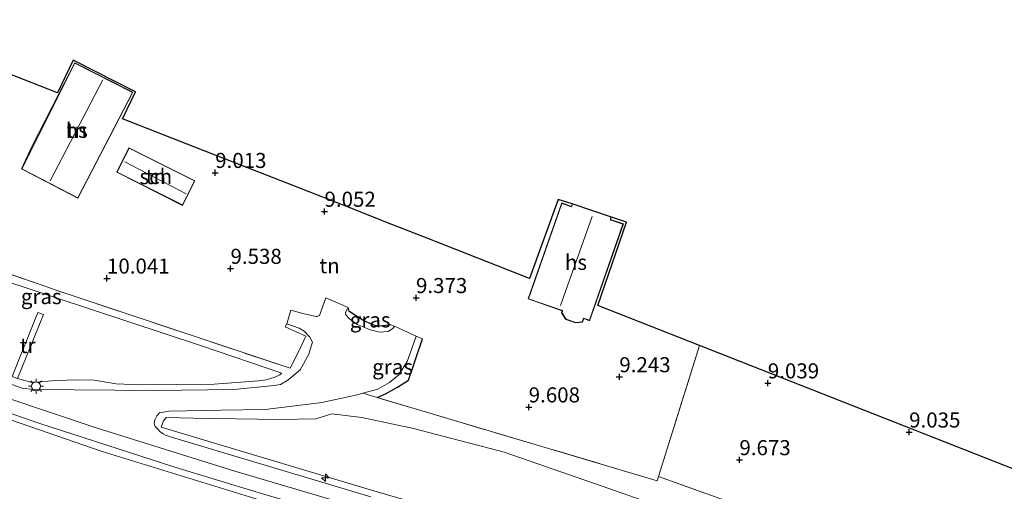
# Model space of a CAD drawing. Units: metres. Extents: x 179996 to 190010, y 431248 to 437501.
# Drawn here: x 182747 to 182911, y 432525 to 432603 of the extents above; entities that cross this region are included whole.
import ezdxf
from ezdxf.enums import TextEntityAlignment as Align

# ---------------------------------------------------------------- set-up
doc = ezdxf.new("R2010")
doc.units = ezdxf.units.M
doc.linetypes.add('IE-TERREINAFSCHEIDING', pattern=[10, 8, -2])
doc.layers.get('0').update_dxf_attribs({"lineweight": 25})
for name, color, linetype, lineweight in [('B-ME-AL-OVERIG-S-B1', 7, 'Continuous', 18), ('B-ME-GW-HOOGTEPUNT-S-B1', 10, 'Continuous', 25), ('B-ME-GW-KRUINLIJN-L-B1', 93, 'Continuous', 18), ('B-ME-GW-TEENLIJN-L-B1', 93, 'Continuous', 18), ('B-ME-IE-GRASLAND-GV-B6', 93, 'Continuous', 18), ('B-ME-IE-GRONDWERKLIJN-GROND_INGERICHT-GV-B6', 253, 'Continuous', 18), ('B-ME-IE-MEUBILAIR_WEGMEUBILAIR-LICHTMAST-S-B1', 8, 'Continuous', 18), ('B-ME-IE-TERREINAFSCHEIDING-DOORGANG-L-B1', 8, 'IE-TERREINAFSCHEIDING-KUNSTMATIG-OPEN', 18), ('B-ME-IE-TERREINAFSCHEIDING-HAAG-L-B1', 10, 'Continuous', 25), ('B-ME-IE-TERREINAFSCHEIDING-RASTERHEKWERK-L-B1', 8, 'IE-TERREINAFSCHEIDING', 18), ('B-ME-KG-KADASTRAAL-DAKRAND-L-B1', 13, 'Continuous', 18), ('B-ME-KG-KADASTRAAL-NOKLIJN-L-B1', 13, 'Continuous', 18), ('B-ME-KG-KADASTRAAL-OPNAMEDTMGRENS-L-B1', 10, 'Continuous', 25), ('B-ME-OG-BEBOUWING-GV-B6', 173, 'Continuous', 18), ('B-ME-VH-VERH_SOORT-BITUMEN-GV-B6', 8, 'IE-TERREINAFSCHEIDING-NATUURLIJK-HOUTWAL', 18)]:
    doc.layers.add(name, color=color, linetype=linetype, lineweight=lineweight)
doc.styles.add('NLCS-ISO', font='NLCS-ISO.TTF')
doc.linetypes.add('IE-TERREINAFSCHEIDING-KUNSTMATIG-OPEN', pattern='A,7,-1.5,[67,NLCS.SHX,S=0.75,R=0,X=0,Y=0],-1.5', length=10)
doc.linetypes.add('IE-TERREINAFSCHEIDING-NATUURLIJK-HOUTWAL', pattern='A,7,-1.5,[67,NLCS.SHX,S=0.75,R=45,X=0,Y=0],-1.5,7,-1.5,[70,NLCS.SHX,S=0.75,R=0,X=0,Y=0],-1.5', length=20)

# ---------------------------------------------------------------- blocks, each defined once
blk = doc.blocks.new('hecto')
for p, q in [((0, 0.625), (-0.625, 0)), ((0, -0.625), (0, 0.625)), ((-0.625, 0), (0.625, 0)), ((0.625, 0), (0, -0.625))]:
    blk.add_line(p, q)
blk = doc.blocks.new('hoogtepunt')
for p, q in [((-0.5, 0), (0.5, 0)), ((0, 0.5), (0, -0.5))]:
    blk.add_line(p, q)
blk = doc.blocks.new('lantaarnpaal')
for p, q in [((-0.75, 0), (-1.25, 0)), ((-0.88, 0.88), (-0.53, 0.53)), ((0, 0.75), (0, 1.25)), ((0.53, 0.53), (0.88, 0.88)), ((0.75, 0), (1.25, 0)), ((-0.53, -0.53), (-0.88, -0.88)), ((0, -0.75), (0, -1.25)), ((0.53, -0.53), (0.88, -0.88))]:
    blk.add_line(p, q)
blk.add_circle((0, 0), 0.75)

msp = doc.modelspace()

# ---------------------------------------------------------------- linework, layer by layer
at = {"layer": 'B-ME-GW-KRUINLIJN-L-B1'}
for points in [[(182704.93, 432554.69, 14.93), (182737.26, 432542.93, 15), (182759.92, 432535.32, 15.03), (182782.94, 432528.11, 15.02), (182815.61, 432518.48, 15.13), (182827.78, 432514.72, 15.12), (182850.29, 432507.48, 15.01), (182872.79, 432499.63, 15.02), (182896.67, 432490.7, 15.05), (182919.12, 432481.79, 15.02), (182941.42, 432472.7, 15.03), (182973.18, 432459.44, 15.02), (182994.54, 432450.35, 14.91), (183018.5, 432440.16, 14.89), (183050.92, 432426.33, 14.97), (183055.34, 432424.44, 14.97)], [(183054.19, 432421.27, 14.91), (183033.7, 432429.82, 14.9), (183008.14, 432440.61, 14.84), (182981.05, 432452.12, 14.92), (182953.17, 432464.17, 14.92), (182924.04, 432475.91, 14.91), (182903.19, 432484.1, 14.9), (182886.59, 432490.54, 14.96), (182869.03, 432496.94, 14.91), (182853.73, 432502.33, 14.9), (182834.91, 432508.39, 14.96), (182815.16, 432514.52, 15), (182785.37, 432523.88, 14.97), (182760.9, 432531.41, 15.01), (182741.29, 432538.12, 14.99), (182703.74, 432551.41, 14.84)], [(182746.81, 432543.5, 14.91), (182749.24, 432542.87, 15.02), (182752.56, 432543.12, 15.02), (182756.27, 432543.29, 14.93), (182759.55, 432543.21, 14.79), (182763.2, 432542.62, 14.76), (182767, 432542.48, 14.27), (182779.51, 432542.59, 12.81), (182786.88, 432543.11, 11.84), (182788.16, 432543.27, 11.49), (182789.61, 432543.72, 11.45), (182790.4, 432544.13, 11.36), (182790.75, 432544.38, 11.13)], [(182770.72, 432535.44, 14.76), (182805.65, 432524.95, 15.02), (182819.73, 432520.86, 15.04), (182834.24, 432516.34, 14.91), (182853.81, 432509.86, 14.92), (182873.01, 432503.24, 14.91), (182894.95, 432494.93, 14.95), (182906.83, 432490.19, 14.85), (182931.19, 432480.42, 14.84), (182957.94, 432469.29, 14.84), (182990.89, 432455.58, 14.84), (183029.87, 432439.16, 14.86), (183056.49, 432427.62, 14.87)]]:
    msp.add_polyline3d(points, dxfattribs=at)
at = {"layer": 'B-ME-GW-TEENLIJN-L-B1'}
for points in [[(182790.75, 432544.38, 11.13), (182777.38, 432548.95, 10.91), (182752.93, 432557, 10.6), (182728.68, 432565.05, 10.55), (182720.8, 432566.96, 10.65), (182710.48, 432570.06, 10.58)], [(182799.07, 432537.64, 11.26), (182796.39, 432536.83, 11.44), (182790.25, 432536.71, 12.03), (182776.09, 432536.91, 13.64), (182771.54, 432537.02, 14.3), (182771.08, 432536.46, 14.67), (182770.72, 432535.44, 14.76)], [(182993.7, 432465.73, 11.34), (182964.02, 432478.24, 11.23), (182935.95, 432490.07, 11.27), (182912.4, 432499.11, 11.4), (182890.56, 432508.01, 11.19), (182872.89, 432515.02, 11.04), (182857.73, 432520.84, 10.84), (182842.54, 432526.11, 10.83), (182827.68, 432531.27, 10.82), (182812.64, 432535.19, 10.88), (182804.02, 432537.04, 11.01), (182799.07, 432537.64, 11.26)]]:
    msp.add_polyline3d(points, dxfattribs=at)
at = {"layer": 'B-ME-IE-GRASLAND-GV-B6'}
for points in [[(182710.48, 432570.06, 10.58), (182720.8, 432566.96, 10.65), (182728.68, 432565.05, 10.55), (182752.93, 432557, 10.6), (182777.38, 432548.95, 10.91), (182790.75, 432544.38, 11.13), (182790.4, 432544.13, 11.36), (182789.61, 432543.72, 11.45), (182788.16, 432543.27, 11.49), (182786.88, 432543.11, 11.84), (182779.51, 432542.59, 12.81), (182767, 432542.48, 14.27), (182763.2, 432542.62, 14.76), (182759.55, 432543.21, 14.79), (182756.27, 432543.29, 14.93), (182752.56, 432543.12, 15.02), (182749.24, 432542.87, 15.02), (182746.81, 432543.5, 14.91), (182751.14, 432554.11, 11.19), (182750.22, 432554.45, 11.21), (182745.94, 432543.87, 14.87), (182739.81, 432546.04, 14.9), (182706.21, 432558.23, 14.82), (182710.48, 432570.06, 10.58)], [(182746.81, 432543.5, 14.91), (182749.24, 432542.87, 15.02), (182752.56, 432543.12, 15.02), (182756.27, 432543.29, 14.93), (182759.55, 432543.21, 14.79), (182763.2, 432542.62, 14.76), (182767, 432542.48, 14.27), (182779.51, 432542.59, 12.81), (182786.88, 432543.11, 11.84), (182788.16, 432543.27, 11.49), (182789.61, 432543.72, 11.45), (182790.4, 432544.13, 11.36), (182790.75, 432544.38, 11.13), (182777.38, 432548.95, 10.91), (182752.93, 432557, 10.6), (182728.68, 432565.05, 10.55)], [(182743.18, 432561.67, 10.54), (182751.68, 432558.75, 10.52), (182753.08, 432558.23, 10.53), (182792.11, 432545.21, 11.07), (182793.74, 432548.37, 10.54), (182794.72, 432550.53, 9.97), (182791.32, 432552.08, 9.89), (182791.56, 432552.6, 9.82), (182793.61, 432551.85, 9.83), (182794.44, 432551.36, 9.85), (182795.39, 432550.36, 9.98), (182795.83, 432549.53, 10.06), (182795.62, 432548.89, 10.13), (182795.25, 432547.55, 10.28), (182793.78, 432544.96, 10.63), (182791.73, 432543.22, 11.19), (182790.52, 432542.54, 11.43), (182789.46, 432542.35, 11.58), (182782.78, 432541.68, 12.4), (182769.7, 432541.52, 14.23), (182749.52, 432541.7, 14.94), (182747.61, 432541.92, 14.93), (182705.72, 432556.88, 14.88)], [(182801.89, 432554.68, 9.59), (182803.48, 432553.63, 9.61), (182804.47, 432553.05, 9.62), (182806.58, 432552.15, 9.62), (182808.88, 432552.4, 9.52), (182809.49, 432552.21, 9.57), (182809.17, 432551.8, 9.67), (182808.43, 432551.34, 9.67), (182806.95, 432551.19, 9.71), (182805.48, 432551.6, 9.75), (182803.29, 432552.45, 9.67), (182801.98, 432553.42, 9.63), (182801.36, 432554.1, 9.56), (182801.34, 432554.47, 9.55), (182801.76, 432555.3, 9.59), (182801.89, 432554.68, 9.59)], [(182806.59, 432540.35, 10.56), (182804.21, 432541.06, 10.58), (182806.68, 432541.75, 10.35), (182808.64, 432542.83, 10.2), (182810.19, 432544.13, 10.01), (182811.57, 432546.36, 9.94), (182812.01, 432547.54, 9.78), (182813.08, 432550.53, 9.57), (182814.09, 432550.1, 9.55), (182811.79, 432543.25, 10.02), (182809.99, 432542.08, 10.15), (182807.96, 432540.97, 10.33), (182806.59, 432540.35, 10.56)], [(182732.46, 432542.31, 15.04), (182750.38, 432536.09, 14.98), (182772.99, 432528.77, 14.95), (182786.83, 432524.58, 14.93), (182802.04, 432520.1, 15.03), (182818.32, 432515.26, 14.99), (182830.31, 432511.45, 14.97), (182848.77, 432505.57, 14.93), (182865.94, 432499.69, 14.94), (182883.94, 432493.05, 14.97), (182897.35, 432488, 14.98), (182907.31, 432484.1, 14.97), (182926.07, 432476.57, 14.93), (182945.06, 432468.72, 14.92), (182968.95, 432458.61, 14.9), (183007.15, 432442.35, 14.91), (183026.89, 432434.05, 14.9), (183044.93, 432426.29, 14.92), (183054.53, 432422.2, 14.9), (183054.19, 432421.27, 14.91)], [(182805.55, 432523.87, 15.06), (182772.42, 432533.76, 14.98), (182771.43, 432534.12, 14.98), (182771.02, 432534.34, 14.97), (182770.48, 432534.69, 14.97), (182770.07, 432535.13, 14.96), (182769.72, 432535.57, 14.97), (182769.53, 432536.05, 14.86), (182769.63, 432536.63, 14.64), (182769.99, 432537.34, 14.53), (182770.42, 432537.8, 14.37), (182772.01, 432538.11, 14.07), (182780.62, 432538.23, 12.81), (182787.96, 432538.39, 12.1), (182797.37, 432539.53, 11.14), (182803.24, 432540.78, 10.67), (182804.21, 432541.06, 10.58), (182806.59, 432540.35, 10.56)], [(182806.59, 432540.35, 10.56), (182853.11, 432526.53, 10.1), (182853.34, 432527.27, 10.06), (182875.28, 432519.36, 10.43), (182902.17, 432509.13, 10.52), (182933.25, 432496.81, 10.57), (182967.33, 432482.5, 10.53), (183014.13, 432462.27, 10.67), (183049.12, 432447.46, 10.96)], [(183054.19, 432421.27, 14.91), (183033.7, 432429.82, 14.9), (183008.14, 432440.61, 14.84), (182981.05, 432452.12, 14.92), (182953.17, 432464.17, 14.92), (182924.04, 432475.91, 14.91), (182903.19, 432484.1, 14.9), (182886.59, 432490.54, 14.96), (182869.03, 432496.94, 14.91), (182853.73, 432502.33, 14.9), (182834.91, 432508.39, 14.96), (182815.16, 432514.52, 15), (182785.37, 432523.88, 14.97), (182760.9, 432531.41, 15.01), (182741.29, 432538.12, 14.99)], [(182741.29, 432538.12, 14.99), (182760.9, 432531.41, 15.01), (182785.37, 432523.88, 14.97), (182815.16, 432514.52, 15), (182834.91, 432508.39, 14.96), (182853.73, 432502.33, 14.9), (182869.03, 432496.94, 14.91), (182886.59, 432490.54, 14.96), (182903.19, 432484.1, 14.9), (182924.04, 432475.91, 14.91), (182953.17, 432464.17, 14.92), (182981.05, 432452.12, 14.92), (183008.14, 432440.61, 14.84), (183033.7, 432429.82, 14.9), (183054.19, 432421.27, 14.91), (183049.61, 432408.6, 10.34)], [(182912.4, 432499.11, 11.4), (182890.56, 432508.01, 11.19), (182872.89, 432515.02, 11.04), (182857.73, 432520.84, 10.84), (182842.54, 432526.11, 10.83), (182827.68, 432531.27, 10.82), (182812.64, 432535.19, 10.88), (182804.02, 432537.04, 11.01), (182799.07, 432537.64, 11.26), (182796.39, 432536.83, 11.44), (182790.25, 432536.71, 12.03), (182776.09, 432536.91, 13.64), (182771.54, 432537.02, 14.3), (182771.08, 432536.46, 14.67), (182770.72, 432535.44, 14.76), (182805.65, 432524.95, 15.02), (182819.73, 432520.86, 15.04), (182834.24, 432516.34, 14.91), (182853.81, 432509.86, 14.92), (182873.01, 432503.24, 14.91), (182894.95, 432494.93, 14.95), (182906.83, 432490.19, 14.85), (182931.19, 432480.42, 14.84)], [(182931.19, 432480.42, 14.84), (182906.83, 432490.19, 14.85), (182894.95, 432494.93, 14.95), (182873.01, 432503.24, 14.91), (182853.81, 432509.86, 14.92), (182834.24, 432516.34, 14.91), (182819.73, 432520.86, 15.04), (182805.65, 432524.95, 15.02), (182770.72, 432535.44, 14.76), (182771.08, 432536.46, 14.67), (182771.54, 432537.02, 14.3), (182776.09, 432536.91, 13.64), (182790.25, 432536.71, 12.03), (182796.39, 432536.83, 11.44), (182799.07, 432537.64, 11.26), (182804.02, 432537.04, 11.01), (182812.64, 432535.19, 10.88), (182827.68, 432531.27, 10.82), (182842.54, 432526.11, 10.83), (182857.73, 432520.84, 10.84), (182872.89, 432515.02, 11.04), (182890.56, 432508.01, 11.19), (182912.4, 432499.11, 11.4)]]:
    msp.add_polyline3d(points, dxfattribs=at)
at = {"layer": 'B-ME-IE-GRONDWERKLIJN-GROND_INGERICHT-GV-B6'}
for points in [[(182744.98, 432594.26, 9.08), (182753.47, 432590.95, 9.16), (182756.06, 432596.34, 9.4), (182766.43, 432591.09, 9.35), (182764.3, 432586.64, 9.32), (182779.13, 432580.82, 9.17), (182792.74, 432575.49, 8.99), (182802.63, 432571.61, 9.17), (182807.2, 432569.82, 9.29), (182808.04, 432569.49, 8.95), (182815.47, 432566.57, 9.06), (182816.26, 432566.26, 9.21), (182831.87, 432560.14, 9.24), (182836.68, 432573.25, 9.23), (182838.99, 432572.48, 9.19)], [(182765.99, 432591.02, 9.35), (182756.34, 432595.91, 9.4), (182753.71, 432590.78, 9.16), (182749.24, 432582.05, 9.35), (182747.49, 432578.3, 9.35), (182756.86, 432573.43, 9.45), (182765.99, 432591.02, 9.35)], [(182774.27, 432572.25, 9.4), (182776.31, 432576.32, 9.4), (182765.35, 432581.82, 9.4), (182763.31, 432577.74, 9.4), (182774.27, 432572.25, 9.4)], [(182838.99, 432572.48, 9.19), (182838.86, 432572.08, 9.19), (182837.24, 432572.65, 9.19), (182831.67, 432556.73, 9.19), (182837.33, 432554.74, 9.19), (182837.22, 432554.44, 9.19), (182837.93, 432553.33, 9.19), (182839.6, 432552.74, 9.19), (182840.7, 432552.86, 9.19), (182840.91, 432553.45, 9.19), (182841.87, 432553.11, 9.19), (182847.49, 432569.16, 9.19), (182845.36, 432569.9, 9.19), (182845.5, 432570.29, 9.19), (182848.02, 432569.44, 9.18), (182843.25, 432555.62, 9.14), (182860.13, 432548.99, 8.88), (182853.34, 432527.27, 10.06), (182853.11, 432526.53, 10.1), (182806.59, 432540.35, 10.56), (182807.96, 432540.97, 10.33), (182809.99, 432542.08, 10.15), (182811.79, 432543.25, 10.02), (182814.09, 432550.1, 9.55), (182813.08, 432550.53, 9.57), (182809.49, 432552.21, 9.57), (182808.88, 432552.4, 9.52), (182806.58, 432552.15, 9.62), (182804.47, 432553.05, 9.62), (182803.48, 432553.63, 9.61), (182801.89, 432554.68, 9.59), (182801.76, 432555.3, 9.59), (182798.07, 432556.92, 9.46), (182796.99, 432553.98, 9.7), (182796.85, 432553.9, 9.7), (182796.6, 432553.81, 9.71), (182796.44, 432553.8, 9.71), (182794.22, 432554.33, 9.75), (182792.23, 432554.84, 9.78), (182791.56, 432552.6, 9.82), (182791.32, 432552.08, 9.89), (182794.72, 432550.53, 9.97), (182793.74, 432548.37, 10.54), (182792.11, 432545.21, 11.07), (182753.08, 432558.23, 10.53), (182751.68, 432558.75, 10.52), (182743.18, 432561.67, 10.54)], [(183049.12, 432447.46, 10.96), (183014.13, 432462.27, 10.67), (182967.33, 432482.5, 10.53), (182933.25, 432496.81, 10.57), (182902.17, 432509.13, 10.52), (182875.28, 432519.36, 10.43), (182853.34, 432527.27, 10.06), (182860.13, 432548.99, 8.88), (183023.37, 432484.81, 8.93), (183024.3, 432484.45, 8.93)]]:
    msp.add_polyline3d(points, dxfattribs=at)
at = {"layer": 'B-ME-IE-TERREINAFSCHEIDING-DOORGANG-L-B1'}
for p, q in [((182753.08, 432558.23, 10.53), (182751.68, 432558.75, 10.52)), ((182798.07, 432556.92, 9.46), (182801.76, 432555.3, 9.59)), ((182809.49, 432552.21, 9.57), (182813.08, 432550.53, 9.57))]:
    msp.add_line(p, q, dxfattribs=at)
msp.add_polyline3d([(182791.32, 432552.08, 9.89), (182791.56, 432552.6, 9.82), (182792.23, 432554.84, 9.78)], dxfattribs=at)
at = {"layer": 'B-ME-IE-TERREINAFSCHEIDING-HAAG-L-B1'}
for points in [[(182808.88, 432552.4, 9.52), (182806.58, 432552.15, 9.62), (182804.47, 432553.05, 9.62), (182803.48, 432553.63, 9.61), (182801.89, 432554.68, 9.59)], [(182806.59, 432540.35, 10.56), (182807.96, 432540.97, 10.33), (182809.99, 432542.08, 10.15), (182811.79, 432543.25, 10.02), (182814.09, 432550.1, 9.55)]]:
    msp.add_polyline3d(points, dxfattribs=at)
at = {"layer": 'B-ME-IE-TERREINAFSCHEIDING-RASTERHEKWERK-L-B1'}
for p, q in [((182794.72, 432550.53, 9.97), (182791.32, 432552.08, 9.89)), ((182793.74, 432548.37, 10.54), (182794.72, 432550.53, 9.97)), ((182860.13, 432548.99, 8.88), (182853.34, 432527.27, 10.06)), ((182806.59, 432540.35, 10.56), (182804.21, 432541.06, 10.58))]:
    msp.add_line(p, q, dxfattribs=at)
for points in [[(182751.68, 432558.75, 10.52), (182743.18, 432561.67, 10.54), (182729.2, 432566.61, 10.44)], [(182793.74, 432548.37, 10.54), (182792.11, 432545.21, 11.07), (182753.08, 432558.23, 10.53)], [(182853.34, 432527.27, 10.06), (182853.11, 432526.53, 10.1), (182806.59, 432540.35, 10.56)], [(182853.34, 432527.27, 10.06), (182875.28, 432519.36, 10.43), (182902.17, 432509.13, 10.52), (182933.25, 432496.81, 10.57), (182967.33, 432482.5, 10.53), (183014.13, 432462.27, 10.67), (183049.12, 432447.46, 10.96), (183061.69, 432442.02, 11)]]:
    msp.add_polyline3d(points, dxfattribs=at)
at = {"layer": 'B-ME-KG-KADASTRAAL-DAKRAND-L-B1'}
for points in [[(182747.55, 432578.32, 12.74), (182756.36, 432595.85, 12.57), (182765.92, 432591, 12.83)], [(182765.92, 432591, 12.83), (182756.83, 432573.5, 12.78), (182747.55, 432578.32, 12.74)], [(182774.25, 432572.32, 12.05), (182763.37, 432577.77, 12.05), (182765.37, 432581.75, 11.62), (182776.25, 432576.3, 11.47), (182774.25, 432572.32, 12.05)], [(182845.42, 432570.26, 12.29), (182845.33, 432569.99, 12.43), (182845.29, 432569.87, 15.73), (182847.42, 432569.12, 13.1), (182841.84, 432553.17, 13), (182840.88, 432553.51, 13.08), (182840.67, 432552.9, 12.97), (182839.61, 432552.79, 12.99), (182837.96, 432553.37, 12.92), (182837.28, 432554.45, 12.98), (182837.35, 432554.66, 13.05), (182837.39, 432554.78, 17.53), (182831.73, 432556.76, 13.05), (182837.27, 432572.58, 13.07), (182838.88, 432572.02, 14.17), (182838.92, 432572.13, 12.43), (182839.01, 432572.41, 12.28)]]:
    msp.add_polyline3d(points, dxfattribs=at)
at = {"layer": 'B-ME-KG-KADASTRAAL-NOKLIJN-L-B1'}
for p, q in [((182752.27, 432576.3, 17.82), (182761.01, 432593.09, 17.78)), ((182764.66, 432579.49, 14.57), (182774.84, 432574.17, 14.6)), ((182842.29, 432570.41, 18.1), (182837.06, 432555.61, 18.02))]:
    msp.add_line(p, q, dxfattribs=at)
at = {"layer": 'B-ME-KG-KADASTRAAL-OPNAMEDTMGRENS-L-B1'}
msp.add_line((182756.06, 432596.34, 9.4), (182753.47, 432590.95, 9.16), dxfattribs=at)
for points in [[(182753.47, 432590.95, 9.16), (182744.98, 432594.26, 9.08), (182744.06, 432594.62, 8.52), (182742.95, 432595.05, 9.06), (182742.09, 432595.39, 8.93), (182722.4, 432603.07, 9)], [(183070.46, 432466.3, 9.9), (183039.31, 432478.54, 9.94), (183031.48, 432481.62, 9.68), (183030.81, 432481.89, 9.7), (183024.3, 432484.45, 8.93), (183023.37, 432484.81, 8.93), (182860.13, 432548.99, 8.88), (182843.25, 432555.62, 9.14), (182848.02, 432569.44, 9.18), (182845.5, 432570.29, 9.19), (182838.99, 432572.48, 9.19), (182836.68, 432573.25, 9.23), (182831.87, 432560.14, 9.24), (182816.26, 432566.26, 9.21), (182815.47, 432566.57, 9.06), (182808.04, 432569.49, 8.95), (182807.2, 432569.82, 9.29), (182802.63, 432571.61, 9.17), (182792.74, 432575.49, 8.99), (182779.13, 432580.82, 9.17), (182764.3, 432586.64, 9.32), (182766.43, 432591.09, 9.35), (182756.06, 432596.34, 9.4)]]:
    msp.add_polyline3d(points, dxfattribs=at)
at = {"layer": 'B-ME-OG-BEBOUWING-GV-B6'}
for points in [[(182765.99, 432591.02, 9.35), (182756.86, 432573.43, 9.45), (182747.49, 432578.3, 9.35), (182749.24, 432582.05, 9.35), (182753.71, 432590.78, 9.16), (182756.34, 432595.91, 9.4), (182765.99, 432591.02, 9.35)], [(182774.27, 432572.25, 9.4), (182763.31, 432577.74, 9.4), (182765.35, 432581.82, 9.4), (182776.31, 432576.32, 9.4), (182774.27, 432572.25, 9.4)], [(182838.99, 432572.48, 9.19), (182845.5, 432570.29, 9.19), (182845.36, 432569.9, 9.19), (182847.49, 432569.16, 9.19), (182841.87, 432553.11, 9.19), (182840.91, 432553.45, 9.19), (182840.7, 432552.86, 9.19), (182839.6, 432552.74, 9.19), (182837.93, 432553.33, 9.19), (182837.22, 432554.44, 9.19), (182837.33, 432554.74, 9.19), (182831.67, 432556.73, 9.19), (182837.24, 432572.65, 9.19), (182838.86, 432572.08, 9.19), (182838.99, 432572.48, 9.19)], [(182745.94, 432543.87, 14.87), (182750.22, 432554.45, 11.21), (182751.14, 432554.11, 11.19), (182746.81, 432543.5, 14.91), (182745.94, 432543.87, 14.87)]]:
    msp.add_polyline3d(points, dxfattribs=at)
at = {"layer": 'B-ME-VH-VERH_SOORT-BITUMEN-GV-B6'}
for points in [[(182705.72, 432556.88, 14.88), (182747.61, 432541.92, 14.93), (182749.52, 432541.7, 14.94), (182769.7, 432541.52, 14.23), (182782.78, 432541.68, 12.4), (182789.46, 432542.35, 11.58), (182790.52, 432542.54, 11.43), (182791.73, 432543.22, 11.19), (182793.78, 432544.96, 10.63), (182795.25, 432547.55, 10.28), (182795.62, 432548.89, 10.13), (182795.83, 432549.53, 10.06), (182795.39, 432550.36, 9.98), (182794.44, 432551.36, 9.85), (182793.61, 432551.85, 9.83), (182791.56, 432552.6, 9.82), (182792.23, 432554.84, 9.78), (182794.22, 432554.33, 9.75), (182796.44, 432553.8, 9.71), (182796.6, 432553.81, 9.71), (182796.85, 432553.9, 9.7), (182796.99, 432553.98, 9.7), (182798.07, 432556.92, 9.46), (182801.76, 432555.3, 9.59), (182801.34, 432554.47, 9.55), (182801.36, 432554.1, 9.56), (182801.98, 432553.42, 9.63), (182803.29, 432552.45, 9.67), (182805.48, 432551.6, 9.75), (182806.95, 432551.19, 9.71), (182808.43, 432551.34, 9.67), (182809.17, 432551.8, 9.67), (182809.49, 432552.21, 9.57), (182813.08, 432550.53, 9.57), (182812.01, 432547.54, 9.78), (182811.57, 432546.36, 9.94), (182810.19, 432544.13, 10.01), (182808.64, 432542.83, 10.2), (182806.68, 432541.75, 10.35), (182804.21, 432541.06, 10.58), (182803.24, 432540.78, 10.67), (182797.37, 432539.53, 11.14), (182787.96, 432538.39, 12.1), (182780.62, 432538.23, 12.81), (182772.01, 432538.11, 14.07), (182770.42, 432537.8, 14.37), (182769.99, 432537.34, 14.53), (182769.63, 432536.63, 14.64), (182769.53, 432536.05, 14.86), (182769.72, 432535.57, 14.97), (182770.07, 432535.13, 14.96), (182770.48, 432534.69, 14.97), (182771.02, 432534.34, 14.97), (182771.43, 432534.12, 14.98), (182772.42, 432533.76, 14.98), (182805.55, 432523.87, 15.06)], [(183054.53, 432422.2, 14.9), (183044.93, 432426.29, 14.92), (183026.89, 432434.05, 14.9), (183007.15, 432442.35, 14.91), (182968.95, 432458.61, 14.9), (182945.06, 432468.72, 14.92), (182926.07, 432476.57, 14.93), (182907.31, 432484.1, 14.97), (182897.35, 432488, 14.98), (182883.94, 432493.05, 14.97), (182865.94, 432499.69, 14.94), (182848.77, 432505.57, 14.93), (182830.31, 432511.45, 14.97), (182818.32, 432515.26, 14.99), (182802.04, 432520.1, 15.03), (182786.83, 432524.58, 14.93), (182772.99, 432528.77, 14.95), (182750.38, 432536.09, 14.98), (182732.46, 432542.31, 15.04)]]:
    msp.add_polyline3d(points, dxfattribs=at)

# ---------------------------------------------------------------- block references
at = {"layer": 'B-ME-AL-OVERIG-S-B1', "rotation": 90}
msp.add_blockref('hecto', (182797.98, 432527.05, 14.84), dxfattribs=at)
at = {"layer": 'B-ME-GW-HOOGTEPUNT-S-B1', "rotation": 90}
for p in [(182779.68, 432577.68, 9.01), (182779.68, 432577.68, 9.01), (182797.84, 432571.24, 9.05), (182797.84, 432571.24, 9.05), (182782.22, 432561.76, 9.54), (182782.22, 432561.76, 9.54), (182761.7, 432560.14, 10.04), (182761.7, 432560.14, 10.04), (182813.04, 432556.91, 9.37), (182813.04, 432556.91, 9.37), (182846.82, 432543.77, 9.24), (182846.82, 432543.77, 9.24), (182871.49, 432542.75, 9.04), (182871.49, 432542.75, 9.04), (182831.76, 432538.76, 9.61), (182831.76, 432538.76, 9.61), (182894.97, 432534.59, 9.03), (182894.97, 432534.59, 9.03), (182866.77, 432530, 9.67), (182866.77, 432530, 9.67)]:
    msp.add_blockref('hoogtepunt', p, dxfattribs=at)
at = {"layer": 'B-ME-IE-MEUBILAIR_WEGMEUBILAIR-LICHTMAST-S-B1', "rotation": 90}
msp.add_blockref('lantaarnpaal', (182749.92, 432542.23, 15.01), dxfattribs=at)

# ---------------------------------------------------------------- texts
at = {"layer": 'B-ME-GW-HOOGTEPUNT-S-B1', "ltscale": 0.2, "style": 'NLCS-ISO'}
for s, p in [('9.013', (182779.68, 432577.68, 9.01)), ('9.013', (182779.68, 432577.68, 9.01)), ('9.052', (182797.84, 432571.24, 9.05)), ('9.052', (182797.84, 432571.24, 9.05)), ('9.538', (182782.22, 432561.76, 9.54)), ('9.538', (182782.22, 432561.76, 9.54)), ('10.041', (182761.7, 432560.14, 10.04)), ('10.041', (182761.7, 432560.14, 10.04)), ('9.373', (182813.04, 432556.91, 9.37)), ('9.373', (182813.04, 432556.91, 9.37)), ('9.243', (182846.82, 432543.77, 9.24)), ('9.243', (182846.82, 432543.77, 9.24)), ('9.039', (182871.49, 432542.75, 9.04)), ('9.039', (182871.49, 432542.75, 9.04)), ('9.608', (182831.76, 432538.76, 9.61)), ('9.608', (182831.76, 432538.76, 9.61)), ('9.035', (182894.97, 432534.59, 9.03)), ('9.035', (182894.97, 432534.59, 9.03)), ('9.673', (182866.77, 432530, 9.67)), ('9.673', (182866.77, 432530, 9.67))]:
    msp.add_text(s, height=2.5, dxfattribs=at).set_placement(p, align=Align.BOTTOM_LEFT)
at = {"layer": 'B-ME-IE-GRASLAND-GV-B6', "ltscale": 0.2, "style": 'NLCS-ISO'}
for p in [(182750.78, 432557.11), (182805.42, 432553.24), (182809.15, 432545.44)]:
    msp.add_text('gras', height=2.5, dxfattribs=at).set_placement(p, align=Align.MIDDLE_CENTER)
at = {"layer": 'B-ME-IE-GRONDWERKLIJN-GROND_INGERICHT-GV-B6', "ltscale": 0.2, "style": 'NLCS-ISO'}
for p in [(182756.68, 432584.71), (182769.81, 432577.03), (182798.67, 432562.24)]:
    msp.add_text('tn', height=2.5, dxfattribs=at).set_placement(p, align=Align.MIDDLE_CENTER)
at = {"layer": 'B-ME-OG-BEBOUWING-GV-B6', "ltscale": 0.2, "style": 'NLCS-ISO'}
for s, p in [('hs', (182756.68, 432584.71)), ('sch', (182769.81, 432577.03)), ('hs', (182839.61, 432562.8)), ('tr', (182748.53, 432548.99))]:
    msp.add_text(s, height=2.5, dxfattribs=at).set_placement(p, align=Align.MIDDLE_CENTER)

doc.saveas('drawing.dxf')
